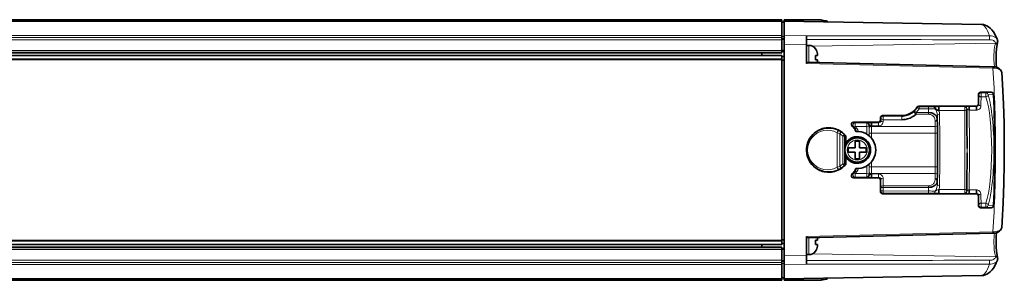
# Model space of a CAD drawing. Extents: x -65 to 2961, y -177 to 731.
# Drawn here: x 1959 to 2180, y 149 to 207 of the extents above; entities that cross this region are included whole.
import ezdxf

# ---------------------------------------------------------------- set-up
doc = ezdxf.new("R2010")
doc.units = 0

msp = doc.modelspace()

# ---------------------------------------------------------------- linework, layer by layer
at = {"color": 7, "lineweight": 35}
for p, q in [((1841.045, 207.278), (2130.045, 207.278)), ((1841.045, 206.978), (2130.045, 206.978)), ((2130.545, 206.978), (2174.839, 206.205)), ((2130.545, 154.287), (2130.545, 201.67)), ((2130.045, 199.835), (1841.045, 199.835)), ((1841.045, 199.214), (2130.045, 199.214)), ((2130.045, 157.739), (2130.045, 198.217)), ((2177.418, 196.696), (2135.545, 197.756)), ((2173.65, 168.135), (2152.65, 168.132)), ((2177.418, 159.261), (2135.545, 158.201)), ((1841.045, 156.743), (2130.045, 156.743)), ((2130.045, 156.121), (1841.045, 156.121)), ((1841.045, 148.978), (2130.045, 148.978)), ((1841.045, 148.678), (2130.045, 148.678)), ((1841.045, 148.678), (2130.045, 148.678)), ((2174.839, 149.751), (2130.545, 148.978))]:
    msp.add_line(p, q, dxfattribs=at)
at = {"color": 7, "lineweight": 13}
for p, q in [((1841.045, 207.128), (2130.045, 207.128)), ((1841.045, 203.745), (2130.045, 203.745)), ((1841.045, 203.245), (2130.045, 203.245)), ((2130.045, 202.755), (1841.045, 202.755)), ((2178.001, 201.98), (2136.78, 201.358)), ((1841.045, 200.333), (2130.045, 200.333)), ((2130.045, 200.006), (1841.045, 200.006)), ((1841.045, 199.904), (2130.045, 199.904)), ((2130.045, 199.191), (1841.045, 199.191)), ((1841.045, 198.5), (2130.045, 198.5)), ((2130.045, 198.217), (1841.045, 198.217)), ((2177.414, 196.375), (2135.545, 197.443)), ((2135.545, 158.513), (2177.414, 159.581)), ((1841.045, 157.739), (2130.045, 157.739)), ((2130.045, 157.456), (1841.045, 157.456)), ((1841.045, 156.765), (2130.045, 156.765)), ((2130.045, 156.053), (1841.045, 156.053)), ((1841.045, 155.95), (2130.045, 155.95)), ((2130.045, 155.623), (1841.045, 155.623)), ((1841.045, 153.202), (2130.045, 153.202)), ((2130.045, 152.711), (1841.045, 152.711)), ((2136.78, 154.598), (2178.001, 153.977)), ((2130.045, 152.212), (1841.045, 152.212)), ((2130.045, 148.828), (1841.045, 148.828))]:
    msp.add_line(p, q, dxfattribs=at)
at = {"color": 7, "lineweight": 35, "ltscale": 0.00375}
for p, q in [((2130.045, 207.128), (2130.045, 207.278)), ((2130.045, 207.128), (2130.045, 206.978)), ((2130.045, 148.978), (2130.045, 148.828)), ((2130.045, 148.678), (2130.045, 148.828))]:
    msp.add_line(p, q, dxfattribs=at)
at = {"color": 7, "lineweight": 35, "ltscale": 0.08084}
for p, q in [((2130.045, 203.745), (2130.045, 206.978)), ((2130.045, 148.978), (2130.045, 152.212))]:
    msp.add_line(p, q, dxfattribs=at)
at = {"color": 7, "lineweight": 35, "ltscale": 0.0125}
for p, q in [((2130.045, 206.728), (2130.545, 206.728)), ((2135.545, 201.498), (2136.045, 201.498)), ((2130.545, 200.108), (2130.045, 200.108)), ((2130.045, 198.964), (2130.545, 198.964)), ((2130.545, 156.993), (2130.045, 156.993)), ((2130.045, 155.848), (2130.545, 155.848)), ((2136.045, 154.458), (2135.545, 154.458)), ((2130.045, 149.228), (2130.545, 149.228))]:
    msp.add_line(p, q, dxfattribs=at)
at = {"color": 7, "lineweight": 35, "ltscale": 0.0075}
for p, q in [((2130.545, 207.278), (2130.545, 206.978)), ((2130.545, 148.978), (2130.545, 148.678))]:
    msp.add_line(p, q, dxfattribs=at)
at = {"color": 7, "lineweight": 35, "ltscale": 0.206659}
msp.add_line((2138.811, 207.206), (2130.545, 207.278), dxfattribs=at)
at = {"color": 7, "lineweight": 35, "ltscale": 0.080841}
for p, q in [((2130.545, 206.978), (2130.545, 203.745)), ((2130.545, 152.212), (2130.545, 148.978))]:
    msp.add_line(p, q, dxfattribs=at)
at = {"color": 7, "lineweight": 35, "ltscale": 7.99595e-05}
msp.add_line((2138.817, 207.2), (2138.815, 207.202), dxfattribs=at)
at = {"color": 7, "lineweight": 35, "ltscale": 0.013987}
msp.add_line((2139.234, 206.826), (2138.817, 207.2), dxfattribs=at)
at = {"color": 7, "lineweight": 35, "ltscale": 0.001563}
msp.add_line((2138.885, 207.198), (2138.947, 207.187), dxfattribs=at)
at = {"color": 7, "lineweight": 35, "ltscale": 0.003071}
msp.add_line((2138.947, 207.187), (2139.068, 207.165), dxfattribs=at)
at = {"color": 7, "lineweight": 35, "ltscale": 0.000336694}
msp.add_line((2139.068, 207.165), (2139.081, 207.162), dxfattribs=at)
at = {"color": 7, "lineweight": 35, "ltscale": 0.015856}
msp.add_line((2139.081, 207.162), (2139.705, 207.047), dxfattribs=at)
at = {"color": 7, "lineweight": 35, "ltscale": 0.000569529}
msp.add_line((2139.705, 207.047), (2139.727, 207.042), dxfattribs=at)
at = {"color": 7, "lineweight": 35, "ltscale": 0.007238}
msp.add_line((2139.727, 207.042), (2140.012, 206.99), dxfattribs=at)
at = {"color": 7, "lineweight": 35, "ltscale": 0.012493}
for p, q in [((2130.045, 203.245), (2130.045, 203.745)), ((2130.045, 152.212), (2130.045, 152.711))]:
    msp.add_line(p, q, dxfattribs=at)
at = {"color": 7, "lineweight": 13, "ltscale": 0.0125}
for p, q in [((2130.045, 203.527), (2130.545, 203.527)), ((2130.045, 203.052), (2130.545, 203.052)), ((2130.045, 202.807), (2130.545, 202.807)), ((2130.045, 200.386), (2130.545, 200.386)), ((2130.045, 200.222), (2130.545, 200.222)), ((2130.045, 198.952), (2130.545, 198.952)), ((2130.045, 198.261), (2130.545, 198.261)), ((2130.045, 198.12), (2130.545, 198.12)), ((2130.045, 157.837), (2130.545, 157.837)), ((2130.045, 157.695), (2130.545, 157.695)), ((2130.045, 157.004), (2130.545, 157.004)), ((2130.045, 155.734), (2130.545, 155.734)), ((2130.045, 155.571), (2130.545, 155.571)), ((2130.045, 153.149), (2130.545, 153.149)), ((2130.045, 152.904), (2130.545, 152.904)), ((2130.045, 152.429), (2130.545, 152.429))]:
    msp.add_line(p, q, dxfattribs=at)
at = {"color": 7, "lineweight": 35, "ltscale": 0.022279}
msp.add_line((2130.545, 202.853), (2130.545, 203.745), dxfattribs=at)
at = {"color": 7, "lineweight": 13, "ltscale": 0.128686}
for p, q in [((2130.545, 203.745), (2135.692, 203.666)), ((2135.692, 152.29), (2130.545, 152.212))]:
    msp.add_line(p, q, dxfattribs=at)
at = {"color": 7, "lineweight": 35, "ltscale": 0.011861}
msp.add_line((2130.545, 203.052), (2130.545, 203.527), dxfattribs=at)
at = {"color": 7, "lineweight": 35, "ltscale": 0.02183}
for p, q in [((2135.545, 202.793), (2135.545, 203.666)), ((2135.545, 152.29), (2135.545, 153.163))]:
    msp.add_line(p, q, dxfattribs=at)
at = {"color": 7, "lineweight": 13, "ltscale": 0.003671}
for p, q in [((2135.545, 203.666), (2135.692, 203.666)), ((2135.692, 202.799), (2135.545, 202.799)), ((2135.545, 153.157), (2135.692, 153.157)), ((2135.692, 152.29), (2135.545, 152.29))]:
    msp.add_line(p, q, dxfattribs=at)
at = {"color": 7, "lineweight": 35, "ltscale": 0.012256}
for p, q in [((2130.045, 202.755), (2130.045, 203.245)), ((2130.045, 152.711), (2130.045, 153.202))]:
    msp.add_line(p, q, dxfattribs=at)
at = {"color": 7, "lineweight": 35, "ltscale": 0.060534}
for p, q in [((2130.045, 202.755), (2130.045, 200.333)), ((2130.045, 155.623), (2130.045, 153.202))]:
    msp.add_line(p, q, dxfattribs=at)
at = {"color": 7, "lineweight": 35, "ltscale": 0.006129}
msp.add_line((2130.545, 203.052), (2130.545, 202.807), dxfattribs=at)
at = {"color": 7, "lineweight": 35, "ltscale": 0.029592}
for p, q in [((2130.545, 201.67), (2130.545, 202.853)), ((2130.545, 153.103), (2130.545, 154.287))]:
    msp.add_line(p, q, dxfattribs=at)
at = {"color": 7, "lineweight": 13, "ltscale": 0.125004}
for p, q in [((2135.545, 201.63), (2130.545, 201.67)), ((2130.545, 154.287), (2135.545, 154.326))]:
    msp.add_line(p, q, dxfattribs=at)
at = {"color": 7, "lineweight": 35, "ltscale": 0.029075}
for p, q in [((2135.545, 201.63), (2135.545, 202.793)), ((2135.545, 153.163), (2135.545, 154.326))]:
    msp.add_line(p, q, dxfattribs=at)
at = {"color": 7, "lineweight": 35, "ltscale": 0.104666}
msp.add_line((2135.545, 201.63), (2135.545, 197.443), dxfattribs=at)
at = {"color": 7, "lineweight": 35, "ltscale": 0.06875}
for p, q in [((2135.545, 198.748), (2135.545, 201.498)), ((2135.545, 154.458), (2135.545, 157.208))]:
    msp.add_line(p, q, dxfattribs=at)
at = {"color": 7, "lineweight": 13, "ltscale": 0.06875}
for p, q in [((2136.045, 201.498), (2136.045, 198.748)), ((2136.045, 157.208), (2136.045, 154.458))]:
    msp.add_line(p, q, dxfattribs=at)
at = {"color": 7, "lineweight": 35, "ltscale": 0.015546}
for p, q in [((2125.545, 199.835), (2125.545, 199.214)), ((2125.545, 156.743), (2125.545, 156.121))]:
    msp.add_line(p, q, dxfattribs=at)
at = {"color": 7, "lineweight": 35, "ltscale": 0.008176}
for p, q in [((2130.045, 200.006), (2130.045, 200.333)), ((2130.045, 155.623), (2130.045, 155.95))]:
    msp.add_line(p, q, dxfattribs=at)
at = {"color": 7, "lineweight": 35, "ltscale": 0.002567}
msp.add_line((2130.045, 199.904), (2130.045, 200.006), dxfattribs=at)
at = {"color": 7, "lineweight": 35, "ltscale": 0.000180817}
for p, q in [((2130.045, 199.206), (2130.045, 199.214)), ((2130.045, 156.743), (2130.045, 156.75))]:
    msp.add_line(p, q, dxfattribs=at)
at = {"color": 7, "lineweight": 35, "ltscale": 0.000375366}
msp.add_line((2130.045, 199.191), (2130.045, 199.206), dxfattribs=at)
at = {"color": 7, "lineweight": 35, "ltscale": 0.017279}
for p, q in [((2130.045, 199.191), (2130.045, 198.5)), ((2130.045, 157.456), (2130.045, 156.765))]:
    msp.add_line(p, q, dxfattribs=at)
at = {"color": 7, "lineweight": 35, "ltscale": 0.001285}
for p, q in [((2137.606, 200.748), (2137.555, 200.748)), ((2137.555, 155.208), (2137.606, 155.208))]:
    msp.add_line(p, q, dxfattribs=at)
at = {"color": 7, "lineweight": 35, "ltscale": 0.012253}
for p, q in [((2138.045, 199.248), (2137.555, 199.248)), ((2138.045, 198.248), (2137.555, 198.248)), ((2138.045, 157.708), (2137.555, 157.708)), ((2138.045, 156.708), (2137.555, 156.708))]:
    msp.add_line(p, q, dxfattribs=at)
at = {"color": 7, "lineweight": 35, "ltscale": 0.001476}
for p, q in [((2138.045, 199.307), (2138.045, 199.248)), ((2138.045, 198.248), (2138.045, 198.189)), ((2138.045, 157.767), (2138.045, 157.708))]:
    msp.add_line(p, q, dxfattribs=at)
at = {"color": 7, "lineweight": 35, "ltscale": 0.007079}
for p, q in [((2130.045, 198.217), (2130.045, 198.5)), ((2130.045, 157.456), (2130.045, 157.739))]:
    msp.add_line(p, q, dxfattribs=at)
at = {"color": 7, "lineweight": 35, "ltscale": 0.024915}
msp.add_line((2135.545, 197.752), (2135.545, 198.748), dxfattribs=at)
at = {"color": 7, "lineweight": 35, "ltscale": 0.001702}
for p, q in [((2135.545, 197.756), (2135.545, 197.688)), ((2135.545, 158.269), (2135.545, 158.201))]:
    msp.add_line(p, q, dxfattribs=at)
at = {"color": 7, "lineweight": 13, "ltscale": 0.025126}
for p, q in [((2136.045, 198.748), (2136.045, 197.743)), ((2136.045, 158.213), (2136.045, 157.208))]:
    msp.add_line(p, q, dxfattribs=at)
at = {"color": 7, "lineweight": 35, "ltscale": 0.053756}
for p, q in [((2174.152, 188.321), (2174.152, 190.472)), ((2174.152, 165.485), (2174.152, 167.635))]:
    msp.add_line(p, q, dxfattribs=at)
at = {"color": 7, "lineweight": 13, "ltscale": 0.004022}
for p, q in [((2174.266, 190.358), (2174.152, 190.472)), ((2174.152, 165.485), (2174.266, 165.598))]:
    msp.add_line(p, q, dxfattribs=at)
at = {"color": 7, "lineweight": 35, "ltscale": 0.059506}
for p, q in [((2174.654, 190.971), (2177.034, 190.971)), ((2177.034, 164.985), (2174.654, 164.985))]:
    msp.add_line(p, q, dxfattribs=at)
at = {"color": 7, "lineweight": 13, "ltscale": 0.003939}
for p, q in [((2174.654, 190.971), (2174.765, 190.86)), ((2174.765, 165.096), (2174.654, 164.985))]:
    msp.add_line(p, q, dxfattribs=at)
at = {"color": 7, "lineweight": 13, "ltscale": 0.027405}
for p, q in [((2174.765, 190.86), (2175.862, 190.86)), ((2175.862, 165.096), (2174.765, 165.096))]:
    msp.add_line(p, q, dxfattribs=at)
at = {"color": 7, "lineweight": 13, "ltscale": 0.023173}
for p, q in [((2174.766, 190.86), (2174.766, 189.933)), ((2174.766, 165.096), (2174.766, 166.023))]:
    msp.add_line(p, q, dxfattribs=at)
at = {"color": 7, "lineweight": 13, "ltscale": 0.029439}
for p, q in [((2175.862, 190.86), (2177.034, 190.971)), ((2177.034, 164.985), (2175.862, 165.096))]:
    msp.add_line(p, q, dxfattribs=at)
at = {"color": 7, "lineweight": 13, "ltscale": 0.023172}
for p, q in [((2175.862, 190.86), (2175.862, 189.933)), ((2175.862, 165.096), (2175.862, 166.023))]:
    msp.add_line(p, q, dxfattribs=at)
at = {"color": 7, "lineweight": 13, "ltscale": 0.030371}
for p, q in [((2177.563, 190.474), (2176.353, 190.36)), ((2176.353, 165.596), (2177.563, 165.482))]:
    msp.add_line(p, q, dxfattribs=at)
at = {"color": 7, "lineweight": 13, "ltscale": 0.002661}
for p, q in [((2174.152, 188.321), (2174.227, 188.246)), ((2174.227, 167.71), (2174.152, 167.635))]:
    msp.add_line(p, q, dxfattribs=at)
at = {"color": 7, "lineweight": 13, "ltscale": 0.027406}
for p, q in [((2175.862, 189.933), (2174.766, 189.933)), ((2174.766, 166.023), (2175.862, 166.023))]:
    msp.add_line(p, q, dxfattribs=at)
at = {"color": 7, "lineweight": 13, "ltscale": 0.012497}
msp.add_line((2159.814, 186.745), (2160.162, 186.386), dxfattribs=at)
at = {"color": 7, "lineweight": 13, "ltscale": 0.0093}
for p, q in [((2160.162, 186.386), (2160.162, 186.014)), ((2162.931, 186.386), (2162.931, 186.014)), ((2152.783, 169.943), (2152.783, 169.571)), ((2162.931, 169.943), (2162.931, 169.571))]:
    msp.add_line(p, q, dxfattribs=at)
at = {"color": 7, "lineweight": 13, "ltscale": 0.069238}
for p, q in [((2160.162, 186.386), (2162.931, 186.386)), ((2162.931, 186.014), (2160.162, 186.014))]:
    msp.add_line(p, q, dxfattribs=at)
at = {"color": 7, "lineweight": 13, "ltscale": 0.003597}
msp.add_line((2160.409, 187.467), (2160.334, 187.59), dxfattribs=at)
at = {"color": 7, "lineweight": 13, "ltscale": 0.012498}
for p, q in [((2160.409, 187.467), (2160.829, 187.196)), ((2160.829, 187.696), (2160.829, 187.196)), ((2162.931, 187.696), (2162.931, 187.196)), ((2149.636, 181.799), (2150.136, 181.799)), ((2164.453, 181.799), (2164.953, 181.799)), ((2149.636, 174.157), (2150.136, 174.157)), ((2164.453, 174.157), (2164.953, 174.157)), ((2152.781, 168.262), (2152.781, 168.762)), ((2162.931, 168.26), (2162.931, 168.76))]:
    msp.add_line(p, q, dxfattribs=at)
at = {"color": 7, "lineweight": 35, "ltscale": 0.322287}
msp.add_line((2160.758, 187.824), (2173.65, 187.821), dxfattribs=at)
at = {"color": 7, "lineweight": 13, "ltscale": 0.003649}
msp.add_line((2160.758, 187.824), (2160.828, 187.696), dxfattribs=at)
at = {"color": 7, "lineweight": 13, "ltscale": 0.05257}
for p, q in [((2160.828, 187.696), (2162.931, 187.696)), ((2162.931, 187.196), (2160.829, 187.196))]:
    msp.add_line(p, q, dxfattribs=at)
at = {"color": 7, "lineweight": 13, "ltscale": 0.020255}
for p, q in [((2162.931, 186.386), (2162.931, 187.196)), ((2162.931, 168.76), (2162.931, 169.571))]:
    msp.add_line(p, q, dxfattribs=at)
at = {"color": 7, "lineweight": 13, "ltscale": 0.144865}
for p, q in [((2165.294, 187.72), (2171.089, 187.721)), ((2171.089, 168.235), (2165.294, 168.236))]:
    msp.add_line(p, q, dxfattribs=at)
at = {"color": 7, "lineweight": 35, "ltscale": 0.021489}
for p, q in [((2165.294, 187.72), (2165.294, 186.861)), ((2165.294, 168.236), (2165.294, 169.096))]:
    msp.add_line(p, q, dxfattribs=at)
at = {"color": 7, "lineweight": 13, "ltscale": 0.144867}
for p, q in [((2171.089, 186.862), (2165.294, 186.861)), ((2165.294, 169.096), (2171.089, 169.095))]:
    msp.add_line(p, q, dxfattribs=at)
at = {"color": 7, "lineweight": 13, "ltscale": 0.000948888}
for p, q in [((2171.089, 187.721), (2171.123, 187.738)), ((2171.123, 168.218), (2171.089, 168.235))]:
    msp.add_line(p, q, dxfattribs=at)
at = {"color": 7, "lineweight": 13, "ltscale": 0.02149}
for p, q in [((2171.089, 187.721), (2171.089, 186.862)), ((2171.089, 168.235), (2171.089, 169.095))]:
    msp.add_line(p, q, dxfattribs=at)
at = {"color": 7, "lineweight": 13, "ltscale": 0.000948552}
for p, q in [((2171.622, 187.223), (2171.588, 187.206)), ((2171.588, 168.75), (2171.622, 168.734))]:
    msp.add_line(p, q, dxfattribs=at)
at = {"color": 7, "lineweight": 13, "ltscale": 0.039716}
for p, q in [((2172.123, 187.76), (2173.711, 187.76)), ((2173.711, 168.196), (2172.123, 168.196))]:
    msp.add_line(p, q, dxfattribs=at)
at = {"color": 7, "lineweight": 35, "ltscale": 0.0205}
for p, q in [((2172.123, 187.76), (2172.123, 186.94)), ((2173.711, 187.76), (2173.711, 186.94)), ((2172.123, 168.196), (2172.123, 169.016)), ((2173.711, 168.196), (2173.711, 169.016))]:
    msp.add_line(p, q, dxfattribs=at)
at = {"color": 7, "lineweight": 13, "ltscale": 0.039714}
for p, q in [((2173.711, 186.94), (2172.123, 186.94)), ((2172.123, 169.016), (2173.711, 169.016))]:
    msp.add_line(p, q, dxfattribs=at)
at = {"color": 7, "lineweight": 13, "ltscale": 0.002171}
for p, q in [((2173.711, 187.76), (2173.65, 187.821)), ((2173.65, 168.135), (2173.711, 168.196))]:
    msp.add_line(p, q, dxfattribs=at)
at = {"color": 7, "lineweight": 35, "ltscale": 0.138298}
for p, q in [((2146.115, 184.226), (2151.647, 184.225)), ((2151.647, 171.731), (2146.115, 171.731))]:
    msp.add_line(p, q, dxfattribs=at)
at = {"color": 7, "lineweight": 13, "ltscale": 0.065942}
for p, q in [((2146.464, 184.08), (2149.102, 184.081)), ((2149.102, 183.278), (2146.464, 183.278)), ((2146.464, 172.679), (2149.102, 172.679)), ((2149.102, 171.876), (2146.464, 171.876))]:
    msp.add_line(p, q, dxfattribs=at)
at = {"color": 7, "lineweight": 13, "ltscale": 0.020068}
for p, q in [((2146.464, 184.08), (2146.464, 183.277)), ((2146.464, 172.679), (2146.464, 171.876))]:
    msp.add_line(p, q, dxfattribs=at)
at = {"color": 7, "lineweight": 13, "ltscale": 0.000794114}
for p, q in [((2149.102, 184.081), (2149.124, 184.103)), ((2149.124, 171.853), (2149.102, 171.876))]:
    msp.add_line(p, q, dxfattribs=at)
at = {"color": 7, "lineweight": 13, "ltscale": 0.020069}
for p, q in [((2149.102, 184.081), (2149.102, 183.278)), ((2149.102, 172.679), (2149.102, 171.876))]:
    msp.add_line(p, q, dxfattribs=at)
at = {"color": 7, "lineweight": 13, "ltscale": 0.000793575}
for p, q in [((2149.624, 183.603), (2149.602, 183.581)), ((2149.602, 172.376), (2149.624, 172.353))]:
    msp.add_line(p, q, dxfattribs=at)
at = {"color": 7, "lineweight": 35, "ltscale": 0.000691427}
msp.add_line((2149.624, 183.602), (2149.624, 183.629), dxfattribs=at)
at = {"color": 7, "lineweight": 13, "ltscale": 0.014481}
for p, q in [((2149.631, 183.024), (2149.624, 183.603)), ((2149.624, 172.353), (2149.631, 172.932))]:
    msp.add_line(p, q, dxfattribs=at)
at = {"color": 7, "lineweight": 13, "ltscale": 0.040485}
for p, q in [((2150.129, 184.123), (2151.749, 184.123)), ((2151.749, 183.374), (2150.129, 183.374)), ((2150.129, 172.583), (2151.749, 172.583)), ((2151.749, 171.833), (2150.129, 171.833))]:
    msp.add_line(p, q, dxfattribs=at)
at = {"color": 7, "lineweight": 35, "ltscale": 0.018742}
for p, q in [((2150.129, 184.123), (2150.129, 183.373)), ((2150.129, 172.583), (2150.129, 171.833))]:
    msp.add_line(p, q, dxfattribs=at)
at = {"color": 7, "lineweight": 13, "ltscale": 0.003596}
for p, q in [((2151.749, 184.123), (2151.647, 184.225)), ((2151.647, 171.731), (2151.749, 171.833))]:
    msp.add_line(p, q, dxfattribs=at)
at = {"color": 7, "lineweight": 13, "ltscale": 0.018742}
for p, q in [((2151.749, 184.123), (2151.749, 183.374)), ((2151.749, 172.583), (2151.749, 171.833))]:
    msp.add_line(p, q, dxfattribs=at)
at = {"color": 7, "lineweight": 35, "ltscale": 0.012508}
msp.add_line((2152.148, 184.725), (2152.148, 185.225), dxfattribs=at)
at = {"color": 7, "lineweight": 13, "ltscale": 0.004142}
msp.add_line((2152.265, 185.108), (2152.148, 185.225), dxfattribs=at)
at = {"color": 7, "lineweight": 13, "ltscale": 0.003949}
for p, q in [((2152.148, 184.725), (2152.26, 184.613)), ((2152.26, 171.343), (2152.148, 171.232))]:
    msp.add_line(p, q, dxfattribs=at)
at = {"color": 7, "lineweight": 13, "ltscale": 0.012373}
msp.add_line((2152.26, 184.613), (2152.265, 185.108), dxfattribs=at)
at = {"color": 7, "lineweight": 35, "ltscale": 0.107579}
msp.add_line((2152.649, 185.725), (2156.952, 185.724), dxfattribs=at)
at = {"color": 7, "lineweight": 13, "ltscale": 0.004091}
msp.add_line((2152.649, 185.725), (2152.765, 185.609), dxfattribs=at)
at = {"color": 7, "lineweight": 13, "ltscale": 0.011826}
msp.add_line((2152.765, 184.794), (2152.76, 184.321), dxfattribs=at)
at = {"color": 7, "lineweight": 13, "ltscale": 0.104683}
for p, q in [((2152.765, 185.609), (2156.952, 185.61)), ((2156.953, 184.794), (2152.765, 184.794))]:
    msp.add_line(p, q, dxfattribs=at)
at = {"color": 7, "lineweight": 13, "ltscale": 0.020387}
for p, q in [((2152.765, 185.609), (2152.765, 184.794)), ((2156.952, 185.61), (2156.953, 184.794))]:
    msp.add_line(p, q, dxfattribs=at)
at = {"color": 7, "lineweight": 13, "ltscale": 0.002857}
msp.add_line((2156.952, 185.724), (2156.952, 185.61), dxfattribs=at)
at = {"color": 7, "lineweight": 13, "ltscale": 0.030251}
for p, q in [((2164.446, 183.269), (2164.431, 184.479)), ((2164.431, 171.478), (2164.446, 172.688))]:
    msp.add_line(p, q, dxfattribs=at)
at = {"color": 7, "lineweight": 13, "ltscale": 0.031651}
for p, q in [((2164.931, 184.78), (2164.945, 183.514)), ((2164.945, 172.443), (2164.931, 171.177))]:
    msp.add_line(p, q, dxfattribs=at)
at = {"color": 7, "lineweight": 13, "ltscale": 0.194014}
msp.add_line((2142.436, 174.098), (2142.436, 181.858), dxfattribs=at)
at = {"color": 7, "lineweight": 13, "ltscale": 0.012501}
for p, q in [((2143.01, 181.683), (2143.287, 182.099)), ((2143.287, 173.857), (2143.01, 174.273))]:
    msp.add_line(p, q, dxfattribs=at)
at = {"color": 7, "lineweight": 13, "ltscale": 0.185236}
msp.add_line((2143.01, 181.683), (2143.01, 174.273), dxfattribs=at)
at = {"color": 7, "lineweight": 35, "ltscale": 0.001776}
msp.add_line((2144.005, 181.586), (2143.934, 181.586), dxfattribs=at)
at = {"color": 7, "lineweight": 13, "ltscale": 0.001727}
msp.add_line((2144.132, 181.461), (2144.062, 181.461), dxfattribs=at)
at = {"color": 7, "lineweight": 13, "ltscale": 0.009077}
for p, q in [((2146.102, 183.236), (2145.763, 183.368)), ((2145.763, 172.588), (2146.102, 172.72))]:
    msp.add_line(p, q, dxfattribs=at)
at = {"color": 7, "lineweight": 13, "ltscale": 0.003819}
for p, q in [((2146.275, 182.821), (2146.418, 182.874)), ((2146.418, 173.083), (2146.275, 173.135))]:
    msp.add_line(p, q, dxfattribs=at)
at = {"color": 7, "lineweight": 13, "ltscale": 0.000263749}
for p, q in [((2146.384, 182.915), (2146.377, 182.923)), ((2146.377, 173.033), (2146.384, 173.041))]:
    msp.add_line(p, q, dxfattribs=at)
at = {"color": 7, "lineweight": 13, "ltscale": 0.001349}
for p, q in [((2146.418, 182.874), (2146.384, 182.915)), ((2146.384, 173.041), (2146.418, 173.083))]:
    msp.add_line(p, q, dxfattribs=at)
at = {"color": 7, "lineweight": 13, "ltscale": 0.016552}
for p, q in [((2149.636, 181.137), (2149.636, 181.799)), ((2149.636, 174.157), (2149.636, 174.819))]:
    msp.add_line(p, q, dxfattribs=at)
at = {"color": 7, "lineweight": 13, "ltscale": 0.002615}
for p, q in [((2150.129, 183.373), (2150.129, 183.269)), ((2150.13, 172.688), (2150.13, 172.583))]:
    msp.add_line(p, q, dxfattribs=at)
at = {"color": 7, "lineweight": 13, "ltscale": 0.357877}
for p, q in [((2150.13, 183.269), (2164.446, 183.269)), ((2164.446, 172.688), (2150.13, 172.688))]:
    msp.add_line(p, q, dxfattribs=at)
at = {"color": 7, "lineweight": 13, "ltscale": 0.029202}
for p, q in [((2150.136, 181.799), (2150.136, 180.631)), ((2150.136, 175.325), (2150.136, 174.157))]:
    msp.add_line(p, q, dxfattribs=at)
at = {"color": 7, "lineweight": 13, "ltscale": 0.357932}
for p, q in [((2164.453, 181.799), (2150.136, 181.799)), ((2150.136, 174.157), (2164.453, 174.157))]:
    msp.add_line(p, q, dxfattribs=at)
at = {"color": 7, "lineweight": 13, "ltscale": 0.191049}
for p, q in [((2164.453, 174.157), (2164.453, 181.799)), ((2164.953, 181.799), (2164.953, 174.157))]:
    msp.add_line(p, q, dxfattribs=at)
at = {"color": 7, "lineweight": 13, "ltscale": 0.157162}
msp.add_line((2143.695, 174.835), (2143.695, 181.121), dxfattribs=at)
at = {"color": 7, "lineweight": 35, "ltscale": 0.167183}
msp.add_line((2144.195, 181.322), (2144.195, 174.635), dxfattribs=at)
at = {"color": 7, "lineweight": 35, "ltscale": 0.071015}
msp.add_line((2144.245, 181.341), (2144.245, 178.5), dxfattribs=at)
at = {"color": 7, "lineweight": 35, "ltscale": 0.040247}
for p, q in [((2144.395, 181.168), (2144.395, 179.559)), ((2144.395, 176.398), (2144.395, 174.788))]:
    msp.add_line(p, q, dxfattribs=at)
at = {"color": 7, "lineweight": 35, "ltscale": 0.01377}
for p, q in [((2144.395, 179.008), (2144.395, 179.559)), ((2144.395, 176.398), (2144.395, 176.949))]:
    msp.add_line(p, q, dxfattribs=at)
at = {"color": 7, "lineweight": 35, "ltscale": 0.0375}
for p, q in [((2146.445, 178.478), (2146.445, 179.978)), ((2147.445, 178.478), (2147.445, 179.978)), ((2144.945, 178.478), (2146.445, 178.478)), ((2146.445, 177.478), (2144.945, 177.478)), ((2146.445, 175.978), (2146.445, 177.478)), ((2147.445, 178.478), (2148.945, 178.478)), ((2148.945, 177.478), (2147.445, 177.478)), ((2147.445, 177.478), (2147.445, 175.978))]:
    msp.add_line(p, q, dxfattribs=at)
at = {"color": 7, "lineweight": 35, "ltscale": 0.025}
for p, q in [((2147.445, 179.978), (2146.445, 179.978)), ((2144.945, 178.478), (2144.945, 177.478)), ((2148.945, 177.478), (2148.945, 178.478)), ((2146.445, 175.978), (2147.445, 175.978))]:
    msp.add_line(p, q, dxfattribs=at)
at = {"color": 7, "lineweight": 13, "ltscale": 0.001251}
msp.add_line((2144.245, 178.538), (2144.195, 178.538), dxfattribs=at)
at = {"color": 7, "lineweight": 35, "ltscale": 0.071019}
msp.add_line((2144.245, 177.456), (2144.245, 174.615), dxfattribs=at)
at = {"color": 7, "lineweight": 13, "ltscale": 0.008002}
msp.add_line((2171.604, 178.301), (2171.604, 177.98), dxfattribs=at)
at = {"color": 7, "lineweight": 13, "ltscale": 0.015719}
msp.add_line((2171.604, 177.98), (2171.604, 177.352), dxfattribs=at)
at = {"color": 7, "lineweight": 35, "ltscale": 0.000696042}
msp.add_line((2149.624, 172.355), (2149.624, 172.327), dxfattribs=at)
at = {"color": 7, "lineweight": 35, "ltscale": 0.065007}
msp.add_line((2152.148, 168.631), (2152.148, 171.232), dxfattribs=at)
at = {"color": 7, "lineweight": 13, "ltscale": 0.004683}
msp.add_line((2152.148, 168.631), (2152.281, 168.764), dxfattribs=at)
at = {"color": 7, "lineweight": 13, "ltscale": 0.020212}
msp.add_line((2152.281, 168.764), (2152.283, 169.572), dxfattribs=at)
at = {"color": 7, "lineweight": 13, "ltscale": 0.012499}
for p, q in [((2152.281, 168.764), (2152.781, 168.762)), ((2152.783, 169.571), (2152.283, 169.572))]:
    msp.add_line(p, q, dxfattribs=at)
at = {"color": 7, "lineweight": 13, "ltscale": 0.004621}
msp.add_line((2152.781, 168.262), (2152.65, 168.132), dxfattribs=at)
at = {"color": 7, "lineweight": 13, "ltscale": 0.020216}
msp.add_line((2152.783, 169.571), (2152.781, 168.762), dxfattribs=at)
at = {"color": 7, "lineweight": 13, "ltscale": 0.253766}
for p, q in [((2152.781, 168.762), (2162.931, 168.76)), ((2162.931, 168.26), (2152.781, 168.262))]:
    msp.add_line(p, q, dxfattribs=at)
at = {"color": 7, "lineweight": 13, "ltscale": 0.253705}
for p, q in [((2152.783, 169.943), (2162.931, 169.943)), ((2162.931, 169.571), (2152.783, 169.571))]:
    msp.add_line(p, q, dxfattribs=at)
at = {"color": 7, "lineweight": 35, "ltscale": 0.104665}
msp.add_line((2135.545, 158.513), (2135.545, 154.326), dxfattribs=at)
at = {"color": 7, "lineweight": 35, "ltscale": 0.024893}
msp.add_line((2135.545, 157.208), (2135.545, 158.204), dxfattribs=at)
at = {"color": 7, "lineweight": 35, "ltscale": 0.000374985}
msp.add_line((2130.045, 156.75), (2130.045, 156.765), dxfattribs=at)
at = {"color": 7, "lineweight": 35, "ltscale": 0.002566}
msp.add_line((2130.045, 156.053), (2130.045, 155.95), dxfattribs=at)
at = {"color": 7, "lineweight": 35, "ltscale": 0.001475}
msp.add_line((2138.045, 156.708), (2138.045, 156.649), dxfattribs=at)
at = {"color": 7, "lineweight": 35, "ltscale": 0.006128}
msp.add_line((2130.545, 153.149), (2130.545, 152.904), dxfattribs=at)
at = {"color": 7, "lineweight": 35, "ltscale": 0.02228}
msp.add_line((2130.545, 152.212), (2130.545, 153.103), dxfattribs=at)
at = {"color": 7, "lineweight": 35, "ltscale": 0.011862}
msp.add_line((2130.545, 152.429), (2130.545, 152.904), dxfattribs=at)
at = {"color": 7, "lineweight": 35, "ltscale": 0.206658}
msp.add_line((2138.811, 148.75), (2130.545, 148.678), dxfattribs=at)
msp.add_line((2138.811, 148.75), (2130.545, 148.678), dxfattribs=at)
at = {"color": 7, "lineweight": 35, "ltscale": 0.014072}
msp.add_line((2138.815, 148.754), (2139.234, 149.13), dxfattribs=at)
at = {"color": 7, "lineweight": 35, "ltscale": 0.000133436}
msp.add_line((2138.815, 148.754), (2138.819, 148.757), dxfattribs=at)
at = {"color": 7, "lineweight": 35, "ltscale": 0.000678579}
msp.add_line((2138.878, 148.811), (2138.858, 148.793), dxfattribs=at)
at = {"color": 7, "lineweight": 35, "ltscale": 0.011939}
msp.add_line((2139.234, 149.13), (2138.878, 148.811), dxfattribs=at)
at = {"color": 7, "lineweight": 35, "ltscale": 0.002571}
msp.add_line((2138.878, 148.811), (2138.955, 148.88), dxfattribs=at)
at = {"color": 7, "lineweight": 35, "ltscale": 0.008639}
msp.add_line((2139.22, 148.82), (2138.88, 148.757), dxfattribs=at)
at = {"color": 7, "lineweight": 35, "ltscale": 0.009368}
msp.add_line((2138.955, 148.88), (2139.234, 149.13), dxfattribs=at)
at = {"color": 7, "lineweight": 35, "ltscale": 0.020151}
msp.add_line((2140.012, 148.967), (2139.22, 148.82), dxfattribs=at)
at = {"color": 7, "lineweight": 13, "ltscale": 0.000405117}
msp.add_line((2140.028, 148.97), (2140.012, 148.967), dxfattribs=at)
at = {"color": 7, "lineweight": 35, "ltscale": 4.27263e-05}
msp.add_line((2166.635, 149.608), (2166.636, 149.608), dxfattribs=at)
at = {"color": 7, "lineweight": 35, "ltscale": 0.000268608}
msp.add_line((2166.635, 149.608), (2166.645, 149.608), dxfattribs=at)
at = {"color": 7, "lineweight": 35}
for points in [[(2138.811, 207.206), (2138.814, 207.204), (2138.823, 207.203), (2138.902, 207.195)], [(2174.839, 206.205), (2175.287, 206.16), (2175.664, 206.064), (2176.055, 205.904), (2176.46, 205.663), (2176.824, 205.371), (2177.205, 204.973), (2177.53, 204.543), (2177.858, 204.004), (2178.18, 203.358), (2178.421, 202.784)], [(2178.451, 202.093), (2178.347, 201.609), (2178.234, 200.792), (2178.156, 199.743), (2178.136, 198.499), (2178.177, 197.384), (2178.249, 196.567)], [(2137.555, 200.748), (2137.736, 200.495), (2137.876, 200.219), (2137.974, 199.923), (2138.029, 199.617), (2138.045, 199.307)], [(2137.555, 200.748), (2137.736, 200.495), (2137.876, 200.219), (2137.974, 199.923), (2138.029, 199.617), (2138.045, 199.307)], [(2177.418, 196.696), (2177.904, 196.647), (2178.346, 196.537), (2178.68, 196.397), (2178.928, 196.242), (2179.151, 196.033), (2179.299, 195.807), (2179.38, 195.574), (2179.397, 195.454)], [(2179.398, 195.459), (2179.575, 192.668), (2179.782, 188.392), (2179.917, 184.035), (2179.982, 179.496), (2179.969, 174.944), (2179.88, 170.462), (2179.72, 166.129), (2179.49, 161.886), (2179.398, 160.498)], [(2156.952, 185.724), (2157.421, 185.753), (2157.875, 185.836), (2158.307, 185.967), (2158.785, 186.178), (2159.217, 186.437), (2159.599, 186.733), (2159.93, 187.058), (2160.146, 187.318), (2160.334, 187.59)], [(2156.952, 185.61), (2157.248, 185.619), (2157.54, 185.65), (2157.828, 185.702), (2158.109, 185.774), (2158.382, 185.864), (2158.645, 185.971), (2159.136, 186.23), (2159.496, 186.476), (2159.815, 186.745)], [(2160.162, 186.014), (2159.76, 185.694), (2159.304, 185.41), (2158.804, 185.17), (2158.27, 184.983), (2157.708, 184.856), (2157.333, 184.81), (2156.953, 184.794)], [(2162.931, 186.386), (2163.398, 186.348), (2163.626, 186.301), (2163.842, 186.235), (2164.039, 186.153), (2164.219, 186.056), (2164.42, 185.91), (2164.588, 185.743), (2164.721, 185.557), (2164.799, 185.408), (2164.858, 185.251), (2164.911, 185.02), (2164.931, 184.78)], [(2165.294, 186.859), (2165.181, 186.882), (2164.986, 186.948), (2164.744, 187.062), (2164.458, 187.205)], [(2150.129, 183.373), (2149.95, 183.389), (2149.742, 183.455), (2149.654, 183.526), (2149.624, 183.603)], [(2164.931, 170.277), (2164.962, 173.116), (2164.979, 176.346), (2164.962, 182.929), (2164.931, 185.679)], [(2144.395, 181.168), (2144.042, 181.55), (2143.637, 181.905), (2143.18, 182.224), (2142.672, 182.501), (2142.39, 182.624), (2142.096, 182.731), (2141.792, 182.82), (2141.478, 182.89), (2140.981, 182.958), (2140.475, 182.976), (2139.972, 182.943), (2139.478, 182.862), (2139.158, 182.781), (2138.847, 182.681)], [(2136.454, 175.103), (2136.771, 174.699), (2137.139, 174.318), (2137.559, 173.968), (2138.032, 173.656), (2138.574, 173.382), (2138.865, 173.269), (2139.168, 173.172), (2139.488, 173.093), (2139.817, 173.034), (2140.271, 172.989), (2140.729, 172.984), (2141.185, 173.02), (2141.527, 173.076), (2141.86, 173.154)], [(2149.624, 172.353), (2149.644, 172.415), (2149.698, 172.474), (2149.835, 172.54), (2150.033, 172.578), (2150.129, 172.583)], [(2164.931, 171.177), (2164.895, 170.846), (2164.793, 170.534), (2164.715, 170.388), (2164.618, 170.25), (2164.433, 170.058), (2164.206, 169.893), (2163.94, 169.759), (2163.624, 169.655), (2163.284, 169.592), (2162.931, 169.571)], [(2177.418, 159.261), (2177.905, 159.309), (2178.346, 159.419), (2178.681, 159.56), (2178.929, 159.715), (2179.15, 159.924), (2179.299, 160.149), (2179.38, 160.382), (2179.397, 160.502)], [(2178.451, 153.864), (2178.347, 154.347), (2178.234, 155.164), (2178.156, 156.214), (2178.136, 157.458), (2178.177, 158.573), (2178.249, 159.389)], [(2138.045, 156.649), (2138.028, 156.339), (2137.973, 156.032), (2137.876, 155.737), (2137.736, 155.46), (2137.555, 155.208)], [(2138.045, 156.649), (2138.028, 156.339), (2137.973, 156.032), (2137.876, 155.737), (2137.736, 155.46), (2137.555, 155.208)], [(2174.839, 149.751), (2175.287, 149.796), (2175.664, 149.892), (2176.055, 150.053), (2176.46, 150.293), (2176.824, 150.585), (2177.205, 150.983), (2177.53, 151.414), (2177.858, 151.952), (2178.18, 152.599), (2178.421, 153.173)]]:
    msp.add_lwpolyline(points, dxfattribs=at)
at = {"color": 7, "lineweight": 13}
for points in [[(2176.668, 203.649), (2176.9, 203.643), (2177.132, 203.618), (2177.433, 203.553), (2177.715, 203.452), (2177.965, 203.316), (2178.164, 203.159), (2178.317, 202.979), (2178.421, 202.784)], [(2177.718, 202.477), (2177.565, 202.574), (2177.38, 202.654), (2177.043, 202.74), (2176.668, 202.77)], [(2177.775, 196.667), (2177.692, 197.44), (2177.649, 198.283), (2177.656, 199.434), (2177.688, 200.006), (2177.739, 200.548), (2177.804, 201.02), (2177.882, 201.441), (2177.976, 201.811)], [(2179.398, 195.459), (2179.344, 195.647), (2179.208, 195.83), (2178.996, 195.996), (2178.665, 196.159), (2178.28, 196.277), (2177.85, 196.35), (2177.414, 196.375)], [(2173.711, 187.76), (2173.82, 187.772), (2173.921, 187.804), (2174.069, 187.902), (2174.162, 188.02), (2174.21, 188.134), (2174.227, 188.246)], [(2164.099, 185.501), (2163.926, 185.674), (2163.716, 185.818), (2163.411, 185.945), (2163.181, 185.996)], [(2164.931, 185.679), (2164.903, 186.096), (2164.823, 186.496), (2164.761, 186.682), (2164.683, 186.861), (2164.587, 187.031), (2164.471, 187.19), (2164.458, 187.205)], [(2171.123, 187.738), (2171.129, 187.74), (2171.158, 187.743), (2171.381, 187.752), (2172.123, 187.76)], [(2172.123, 186.939), (2172.021, 186.945), (2171.844, 186.987), (2171.709, 187.065), (2171.64, 187.154), (2171.622, 187.223)], [(2174.727, 187.894), (2174.697, 187.677), (2174.613, 187.465), (2174.473, 187.269), (2174.291, 187.114), (2174.066, 187.002), (2173.893, 186.956), (2173.711, 186.94)], [(2149.124, 184.103), (2149.128, 184.104), (2149.149, 184.107), (2149.318, 184.115), (2150.129, 184.123)], [(2152.76, 184.321), (2152.727, 184.091), (2152.635, 183.871), (2152.485, 183.676), (2152.366, 183.574), (2152.231, 183.49), (2151.998, 183.404), (2151.749, 183.374)], [(2151.749, 172.583), (2151.917, 172.569), (2152.08, 172.529), (2152.302, 172.426), (2152.488, 172.277), (2152.613, 172.121), (2152.7, 171.948), (2152.749, 171.765), (2152.76, 171.636)], [(2150.129, 171.833), (2149.393, 171.84), (2149.135, 171.851), (2149.126, 171.852), (2149.124, 171.853)], [(2163.242, 169.971), (2163.552, 170.06), (2163.823, 170.204), (2163.971, 170.321), (2164.098, 170.455)], [(2164.458, 168.751), (2164.546, 168.866), (2164.652, 169.037), (2164.739, 169.218), (2164.858, 169.601), (2164.912, 169.934), (2164.931, 170.277)], [(2164.458, 168.751), (2164.825, 168.936), (2164.987, 169.009), (2165.178, 169.074), (2165.294, 169.097)], [(2172.123, 168.196), (2171.626, 168.199), (2171.166, 168.213), (2171.13, 168.216), (2171.123, 168.218)], [(2171.622, 168.734), (2171.641, 168.804), (2171.689, 168.873), (2171.781, 168.94), (2171.922, 168.993), (2172.123, 169.016)], [(2173.711, 169.016), (2173.892, 169.001), (2174.064, 168.955), (2174.267, 168.857), (2174.437, 168.724), (2174.568, 168.566), (2174.666, 168.378), (2174.717, 168.183), (2174.727, 168.063)], [(2174.227, 167.71), (2174.21, 167.823), (2174.162, 167.937), (2174.098, 168.025), (2174.006, 168.105), (2173.924, 168.151), (2173.825, 168.183), (2173.711, 168.196)], [(2177.414, 159.581), (2177.698, 159.592), (2177.985, 159.624), (2178.359, 159.699), (2178.705, 159.813), (2179.001, 159.963), (2179.211, 160.129), (2179.345, 160.311), (2179.398, 160.498)], [(2177.976, 154.146), (2177.841, 154.724), (2177.737, 155.433), (2177.669, 156.239), (2177.643, 157.097), (2177.649, 157.692), (2177.675, 158.275), (2177.717, 158.8), (2177.775, 159.289)], [(2178.482, 153.454), (2178.436, 153.215), (2178.322, 152.984), (2178.139, 152.774), (2177.955, 152.633), (2177.739, 152.515), (2177.555, 152.441), (2177.36, 152.384), (2176.952, 152.317), (2176.668, 152.307)], [(2176.948, 153.203), (2177.194, 153.247), (2177.428, 153.32), (2177.647, 153.43)], [(2177.647, 153.43), (2177.806, 153.555), (2177.918, 153.694), (2177.982, 153.84), (2178.001, 153.977)]]:
    msp.add_lwpolyline(points, dxfattribs=at)
at = {"color": 7, "lineweight": 35}
msp.add_circle((2146.945, 177.978), 2.75, dxfattribs=at)
at = {"color": 7, "lineweight": 13}
msp.add_circle((2146.945, 177.978), 2.25, dxfattribs=at)
at = {"color": 7, "lineweight": 35}
for centre, radius, start, end in [((2138.819, 206.834), 0.37, 76.34848, 91.06402), ((2139.939, 206.596), 0.4, 32.03184, 80.67269), ((2136.045, 199.498), 2, 38.68219, 90), ((2177.415, 202.395), 1.077, 1.30857, 21.10555), ((2177.276, 202.408), 1.217, 344.97117, 0.46898), ((2135.145, 198.748), 2.461, 348.275, 11.72474), ((2135.145, 198.748), 2.461, 348.27526, 11.725), ((2135.462, 198.167), 2.582, 349.4441, 0.49751), ((2135.462, 198.167), 2.582, 349.4441, 0.49751), ((2174.653, 190.47), 0.501, 89.87335, 179.79093), ((2177.034, 190.44), 0.531, 3.74938, 90.02756), ((1904.646, 177.978), 273.204, 357.37838, 2.62162), ((2173.651, 188.323), 0.501, 269.90166, 359.83959), ((2160.758, 187.322), 0.501, 89.96546, 147.72769), ((66.671, 179.352), 2104.932, 359.971368, 0.213772), ((2146.112, 183.725), 0.5, 89.68708, 225.66124), ((2149.124, 183.603), 0.5, 3.01471, 89.98729), ((2151.648, 184.726), 0.501, 269.92943, 359.89794), ((2152.649, 185.224), 0.501, 89.91552, 179.87869), ((2140.545, 177.978), 5, 109.84592, 215.10616), ((2140.545, 177.978), 4.95, 42.49183, 180.00001), ((2140.549, 177.981), 7.498, 40.20703, 45.93263), ((2144.74, 181.526), 2.008, 17.14799, 40.15238), ((2146.945, 177.978), 4.15, 266.04882, 93.95118), ((2153.531, 157.305), 25.768, 111.24395, 112.4417), ((2146.945, 177.978), 3, 211.78832, 148.21168), ((2140.545, 177.978), 4.95, 180.00001, 317.50817), ((99.447, 176.545), 2072.157, 359.784481, 0.022311), ((2140.545, 177.978), 5, 285.24544, 320.35389), ((2153.536, 198.663), 25.78, 247.55864, 248.75583), ((2146.112, 172.231), 0.5, 134.33897, 270.31333), ((2140.544, 177.98), 7.504, 314.06992, 319.79083), ((2144.74, 174.43), 2.008, 319.83654, 342.84049), ((2149.124, 172.353), 0.5, 270.01271, 356.96722), ((2151.647, 171.231), 0.501, 0.10236, 90.06839), ((2152.649, 168.633), 0.501, 180.15404, 270.10319), ((2173.651, 167.634), 0.501, 0.16133, 90.09625), ((2174.653, 165.487), 0.501, 180.2077, 270.12982), ((2177.034, 165.517), 0.531, 269.97628, 356.24474), ((2135.145, 157.208), 2.461, 348.275, 11.72474), ((2135.145, 157.208), 2.461, 348.27526, 11.725), ((2135.462, 157.79), 2.583, 359.50273, 10.55425), ((2136.045, 156.458), 2, 270, 321.31781), ((2177.459, 153.551), 1.033, 338.52964, 359.35804), ((2177.276, 153.548), 1.217, 359.53111, 15.02883), ((2138.834, 149.028), 0.274, 265.89492, 280.61197), ((2138.669, 148.98), 0.268, 303.95123, 321.07867), ((2139.939, 149.36), 0.4, 279.5022, 327.98299)]:
    msp.add_arc(centre, radius, start, end, dxfattribs=at)
at = {"color": 7, "lineweight": 13}
for centre, radius, start, end in [((2139.94, 206.605), 0.391, 31.2986, 79.40163), ((2139.13, -40933.866), 41137.53, 89.9477174, 90.0047905), ((2166.386, 203.213), 10.292, 357.53295, 2.4314), ((2126.528, -40985.433), 41188.233, 89.9302526, 89.9872505), ((2177.216, 201.802), 0.841, 39.58261, 53.39897), ((2177.428, 201.965), 0.574, 1.52039, 40.48516), ((2177.434, 201.978), 0.567, 342.83655, 0.19961), ((2168.666, 196.669), 8.753, 358.07523, 0.17095), ((2383.298, 185.499), 209.089, 178.66839, 179.24721), ((2174.766, 190.36), 0.5, 90.03049, 180.22562), ((2175.855, 190.363), 0.498, 359.67739, 89.23016), ((2369.636, 185.238), 194.927, 178.61973, 179.2193), ((2157.094, 189.592), 3.938, 313.70997, 327.3517), ((2156.945, 189.714), 4.628, 314.02839, 327.04244), ((2160.829, 187.195), 0.5, 90.01907, 147.06079), ((2163.019, 248.838), 61.142, 269.91751, 270.99059), ((2163.047, 296.172), 108.976, 269.93928, 270.74201), ((2162.931, 184.272), 1.741, 81.73943, 89.99583), ((2165.366, 133.496), 54.225, 90.0758, 91.36254), ((2162.675, 186.008), 2.756, 359.92764, 18.03683), ((1575.359, 178.432), 590.121, 359.955921, 0.735208), ((2171.088, 187.221), 0.5, 358.27697, 89.94923), ((459.295, 179.721), 1711.809, 359.94166, 0.238997), ((2171.122, 187.238), 0.5, 358.27098, 89.94939), ((-4940.101, 178.582), 7111.729, 359.9951163, 0.0696166), ((-3929.143, 179.426), 6101.27, 359.9864053, 0.0705638), ((2146.465, 183.58), 0.5, 90.08059, 223.45516), ((2139.553, 167.999), 17.503, 66.74294, 67.98169), ((2149.102, 183.58), 0.5, 0.0214, 89.98739), ((1793.725, 178.984), 355.906, 0.34811, 0.74001), ((2151.752, 184.633), 0.509, 269.64342, 357.76427), ((2152.765, 185.109), 0.5, 90.03025, 180.11754), ((2162.959, 184.594), 1.457, 9.58534, 38.51322), ((2162.322, 184.457), 2.11, 0.60071, 10.37127), ((2140.258, 177.978), 4.45, 60.68881, 299.3112), ((2139.017, 169.661), 12.667, 71.62483, 74.33826), ((2140.545, 177.978), 4.45, 44.93852, 56.35816), ((2140.253, 177.811), 7.977, 39.85625, 42.8501), ((2144.88, 181.602), 1.995, 15.20994, 39.5813), ((2140.665, 177.584), 8.127, 40.99293, 44.47447), ((2145.051, 181.374), 2.331, 18.57201, 41.38543), ((1846.886, 179.111), 302.245, 0.45499, 0.78983), ((2022.104, 181.835), 127.532, 359.98386, 0.53408), ((1966.491, 181.842), 183.645, 359.98655, 0.44506), ((2033.275, 181.842), 131.178, 359.98118, 0.62308), ((1986.579, 181.849), 178.375, 359.98408, 0.53482), ((1575.359, 177.524), 590.121, 359.264792, 0.04408), ((460.843, 176.232), 1710.262, 359.760897, 0.058364), ((-5367.116, 177.712), 7538.743, 359.9317622, 0.0020016), ((-3947.953, 176.538), 6120.08, 359.9295786, 0.0134784), ((2140.545, 177.978), 4.45, 303.64184, 315.06148), ((1793.725, 176.972), 355.906, 359.25999, 359.65189), ((2139.016, 186.3), 12.673, 285.65929, 288.37159), ((2146.465, 172.376), 0.5, 136.566, 269.94057), ((2140.253, 178.145), 7.977, 317.14989, 320.1437), ((2144.88, 174.354), 1.995, 320.41901, 344.78994), ((2140.665, 178.373), 8.127, 315.52547, 319.00712), ((2145.051, 174.582), 2.33, 318.61189, 341.43008), ((1847.446, 176.839), 301.685, 359.20979, 359.54524), ((2022.104, 174.121), 127.532, 359.46592, 0.01614), ((1966.491, 174.114), 183.645, 359.55494, 0.01345), ((2033.275, 174.114), 131.178, 359.37692, 0.01882), ((1986.408, 174.107), 178.545, 359.46592, 0.01614), ((2139.552, 187.958), 17.505, 292.01837, 293.25703), ((2151.752, 171.323), 0.509, 2.23659, 90.35534), ((2442.831, 174.272), 290.586, 180.57754, 180.9268), ((2418.106, 174.434), 265.361, 180.60414, 180.96973), ((2162.951, 171.366), 1.466, 321.53312, 351.07027), ((2162.317, 171.499), 2.114, 350.17773, 359.41421), ((2152.781, 168.762), 0.5, 179.84067, 269.96967), ((2162.93, 171.683), 1.741, 270.02808, 280.31641), ((2163.048, 59.86), 108.901, 89.25802, 90.0613), ((2163.019, 107.118), 61.142, 89.00956, 90.08264), ((2165.365, 222.378), 54.142, 268.6364, 269.92512), ((2162.675, 169.949), 2.756, 341.96317, 0.07236), ((2171.088, 168.735), 0.5, 270.0506, 1.72305), ((2171.122, 168.719), 0.5, 270.05061, 1.72902), ((2383.296, 170.457), 209.087, 180.75279, 181.33161), ((2369.622, 170.718), 194.913, 180.78069, 181.38029), ((2174.766, 165.596), 0.5, 179.77438, 269.96951), ((2175.855, 165.593), 0.498, 270.76984, 0.32261), ((2168.666, 159.287), 8.753, 359.82905, 1.92477), ((2126.528, 41341.388), 41188.233, 270.0127495, 270.0697474), ((2176.668, 155.589), 2.402, 270.0131, 276.69496), ((2166.386, 152.744), 10.292, 357.5686, 2.46705), ((2177.434, 153.978), 0.567, 359.80039, 17.16345), ((2139.129, 41291.04), 41138.75, 269.9952095, 270.0522826)]:
    msp.add_arc(centre, radius, start, end, dxfattribs=at)
for centre, major_axis, ratio, start_param, end_param in [((2174.822, 181.967), (-0.005, -24.238), 0.1700318, 2.6782543, 3.138641), ((2177.967, 202.22), (0.484, -0.127), 0.8079467, 4.9392237, 6.2831975), ((2177.992, 202.412), (0.5, 0.007), 0.8638727, 4.7184528, 6.2873529), ((2164.987, 173.98), (-0.884, -61.721), 0.210688, 1.6386473, 1.9451393), ((2174.766, 190.36), (-0.5, 0.012), 0.8538644, 0.0335367, 1.5915687), ((2175.862, 190.36), (0.478, 0.146), 0.843446, 4.4612694, 5.9370942), ((2174.955, 177.978), (0, -14.5), 0.1853395, 0.5472803, 2.5943133), ((2174.727, 188.248), (0.5, -0.007), 0.7082253, 3.1663158, 4.7222608), ((2174.463, 177.978), (0, -14), 0.1919597, 0.5472818, 2.5943035), ((2160.162, 186.386), (-0.343, 0.364), 0.6065573, 0.0219534, 2.1435946), ((2165.431, 185.679), (0.5, 0.007), 0.6498448, 1.5610974, 3.118629), ((2171.089, 187.221), (0.5, 0.003), 0.7193002, 4.7083846, 6.2329273), ((2149.102, 183.581), (0.5, 0.007), 0.6056351, 4.7043426, 6.2612513), ((2152.76, 184.614), (0.5, -0.005), 0.5872498, 3.1631563, 4.7184793), ((2152.765, 185.109), (-0.5, 0.006), 0.6310446, 0.0224995, 1.5782266), ((2142.723, 181.858), (-0.245, -0.436), 0.521109, 3.1415927, 4.9970124), ((2146.464, 183.58), (-0.366, -0.341), 0.4868017, 0.0199809, 1.145646), ((2146.8, 183.197), (0.384, 0.32), 0.4650664, 3.161308, 4.3432641), ((2150.13, 183.024), (0.5, 0.005), 0.4898532, 1.5659918, 3.1215726), ((2164.446, 183.514), (0.5, 0.005), 0.4898532, 4.7075844, 6.2631653), ((2165.217, 181.741), (0.824, -61.151), 0.2089613, 1.1971557, 1.5064088), ((2142.723, 174.098), (0.245, -0.436), 0.521109, 4.4277656, 6.2831853), ((2146.464, 172.376), (0.366, -0.341), 0.4868017, 1.9959466, 3.1216117), ((2146.8, 172.759), (0.384, -0.32), 0.4650664, 1.9399212, 3.1218773), ((2149.102, 172.376), (0.5, -0.007), 0.6056351, 0.021934, 1.5788427), ((2150.13, 172.932), (0.5, -0.005), 0.4898532, 3.1616127, 4.7171935), ((2164.446, 172.443), (0.5, -0.005), 0.4898532, 0.02002, 1.5756009), ((2149.102, 172.376), (0.354, 0.354), 0.9996954, 3.9270664, 5.4977116), ((2152.76, 171.342), (0.5, 0.005), 0.5872498, 1.564706, 3.120029), ((2152.783, 169.571), (0.5, 0.008), 0.7439886, 1.5584709, 3.1154708), ((2164.076, 168.751), (-0.01, -0.5), 0.7633043, 0.0270178, 1.5866588), ((2165.431, 170.277), (0.5, -0.007), 0.6498448, 3.1645563, 4.7220879), ((2171.089, 168.735), (0.5, -0.003), 0.7193002, 0.050258, 1.5748007), ((2174.727, 167.708), (0.5, 0.007), 0.7082253, 1.5609245, 3.1168695), ((2174.766, 165.596), (-0.5, -0.012), 0.8538644, 4.6916166, 6.2496487), ((2175.862, 165.596), (0.478, -0.146), 0.843446, 0.3460911, 1.8219159), ((2177.967, 153.737), (0.484, 0.127), 0.8079467, 6.2831731, 7.627147), ((2177.992, 153.545), (0.5, -0.007), 0.8638727, 0.0032822, 1.5647325), ((2174.824, 173.987), (0.003, -24.235), 0.1700187, 0.0029517, 0.4633786), ((2166.601, 151.608), (0.035, -2), 0.9832499, 0, 0.0057947)]:
    msp.add_ellipse(centre, major_axis=major_axis, ratio=ratio, start_param=start_param, end_param=end_param, dxfattribs=at)
at = {"color": 7, "lineweight": 35}
for centre, major_axis, ratio, start_param, end_param in [((2164.076, 187.205), (0.01, -0.5), 0.7633043, 1.5549339, 3.1145749), ((2164.431, 184.78), (0.5, 0.007), 0.601871, 4.7044707, 6.2613296), ((2164.431, 171.177), (0.5, -0.007), 0.601871, 0.0218557, 1.5787146)]:
    msp.add_ellipse(centre, major_axis=major_axis, ratio=ratio, start_param=start_param, end_param=end_param, dxfattribs=at)

doc.saveas('drawing.dxf')
